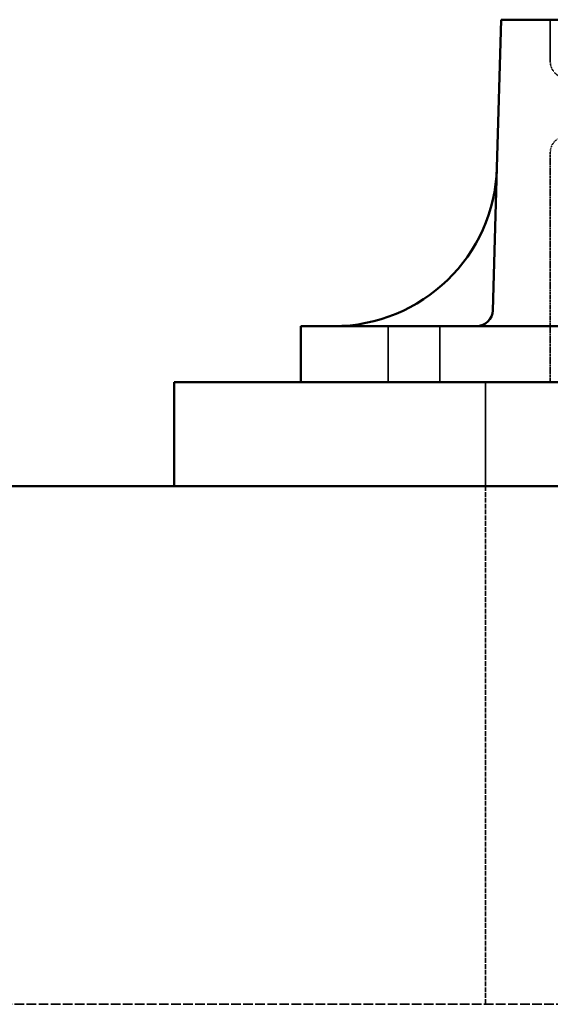
# Model space of a CAD drawing. Units: millimetres. Extents: x 541 to 14339, y 101 to 7221.
# Drawn here: x 8365 to 8625, y 2986 to 3469 of the extents above; entities that cross this region are included whole.
import ezdxf

# ---------------------------------------------------------------- set-up
doc = ezdxf.new("R2010")
doc.units = ezdxf.units.MM
doc.linetypes.add('DASHED', pattern=[0.2067, 0.1654, -0.0413])
doc.layers.add('Hidden (ANSI)', color=7, linetype='DASHED', lineweight=35)
doc.layers.add('Visible (ANSI)', color=7, linetype='Continuous', lineweight=50)

msp = doc.modelspace()

# ---------------------------------------------------------------- linework, layer by layer
at = {"layer": 'Hidden (ANSI)', "ltscale": 1.118985}
msp.add_line((8624.58, 3469.01), (8624.58, 3448.45), dxfattribs=at)
at = {"layer": 'Hidden (ANSI)', "ltscale": 6.130906}
msp.add_line((8624.58, 3403.88), (8624.58, 3291.21), dxfattribs=at)
at = {"layer": 'Hidden (ANSI)', "ltscale": 1.49733}
for p, q in [((8545.1, 3291.21), (8545.1, 3318.73)), ((8570.5, 3291.21), (8570.5, 3318.73))]:
    msp.add_line(p, q, dxfattribs=at)
at = {"layer": 'Hidden (ANSI)', "ltscale": 2.775315}
msp.add_line((8592.86, 3291.21), (8592.86, 3240.21), dxfattribs=at)
at = {"layer": 'Hidden (ANSI)', "ltscale": 13.822556}
msp.add_line((8592.86, 3240.21), (8592.86, 2986.21), dxfattribs=at)
at = {"layer": 'Hidden (ANSI)', "ltscale": 28.514011}
msp.add_line((6228.66, 2986.21), (8910.36, 2986.21), dxfattribs=at)
at = {"layer": 'Hidden (ANSI)', "ltscale": 0.683761}
for centre, start, end in [((8632.58, 3448.45), 180, 270), ((8632.58, 3403.88), 90, 180)]:
    msp.add_arc(centre, 8, start, end, dxfattribs=at)
at = {"layer": 'Visible (ANSI)'}
for p, q in [((8600.58, 3469.01), (8598.45, 3396.39)), ((8600.58, 3469.01), (9220.14, 3469.01)), ((8596.41, 3326.5), (8598.45, 3396.39)), ((8502.37, 3318.73), (9318.35, 3318.73)), ((8502.37, 3318.73), (8502.37, 3291.21)), ((8440.36, 3291.21), (9380.36, 3291.21)), ((8440.36, 3291.21), (8440.36, 3240.21)), ((6070.66, 3240.21), (9385.86, 3240.21))]:
    msp.add_line(p, q, dxfattribs=at)
for centre, radius in [((8518.49, 3398.73), 80), ((8588.41, 3326.73), 8)]:
    msp.add_arc(centre, radius, 270, 358.3249, dxfattribs=at)

doc.saveas('drawing.dxf')
